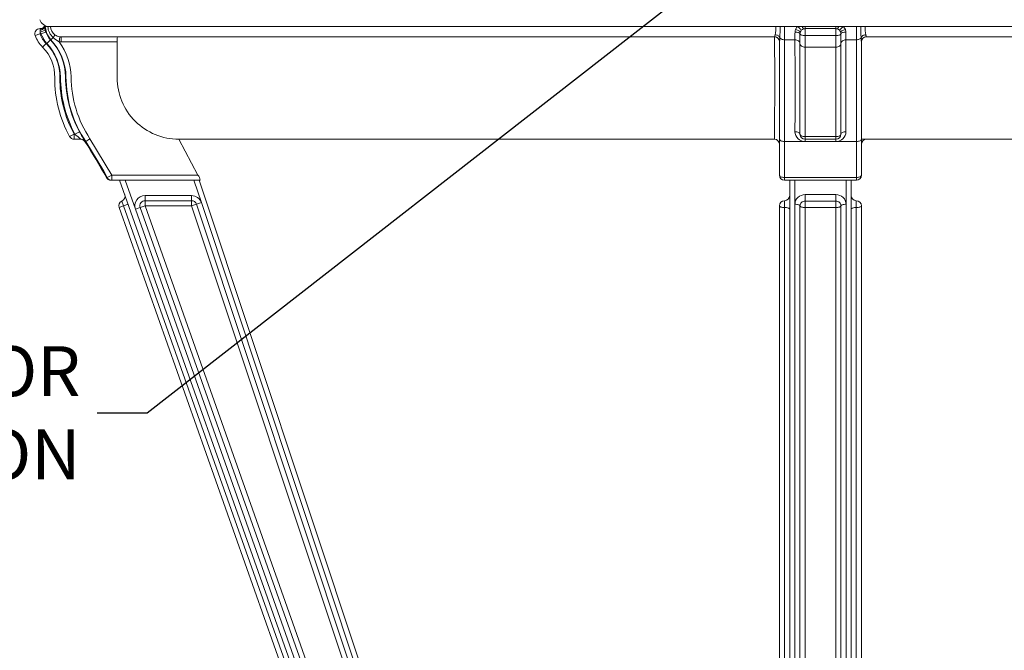
# Model space of a CAD drawing. Extents: x -50 to 67, y -9 to 41.
# Drawn here: x 35 to 47, y 10 to 18 of the extents above; entities that cross this region are included whole.
import ezdxf

# ---------------------------------------------------------------- set-up
doc = ezdxf.new("R2010")
doc.units = 0
doc.header["$LTSCALE"] = 0.25
doc.header["$MEASUREMENT"] = 0
doc.layers.get('0').update_dxf_attribs({"linetype": 'CONTINUOUS', "lineweight": 13})
doc.layers.get('DEFPOINTS').update_dxf_attribs({"linetype": 'CONTINUOUS'})
doc.layers.add('Text', color=7, linetype='CONTINUOUS', lineweight=15)
doc.styles.add('ROMAND', font='romand.shx', dxfattribs={"oblique": 15})
doc.dimstyles.new('ROMAND', dxfattribs={"dimscale": 3, "dimtxt": 0.1875, "dimasz": 0.1875, "dimexe": 0.0625, "dimexo": 0.0625, "dimgap": 0.0625, "dimtad": 0, "dimtih": 1, "dimtoh": 1, "dimdec": 3, "dimzin": 0, "dimdsep": 46, "dimlunit": 4, "dimtxsty": 'ROMAND', "dimcen": 0, "dimadec": 0, "dimazin": 0, "dimtfac": 1, "dimtdec": 3, "dimtofl": 0, "dimtmove": 0, "dimatfit": 3, "dimfxl": 0, "dimtolj": 1, "dimtzin": 0, "dimarcsym": 0})

# ---------------------------------------------------------------- blocks, each defined once
blk = doc.blocks.new('*D2')
at = {"layer": 'DEFPOINTS', "color": 0}
for p in [(43.289, 18.51), (43.394, 18.591)]:
    blk.add_point(p, dxfattribs=at)
at = {"layer": 'Text', "color": 0, "lineweight": -2}
for p, q in [((36.068, 12.879), (42.809, 18.135)), ((35.458, 12.879), (36.068, 12.879))]:
    blk.add_line(p, q, dxfattribs=at)
at = {"layer": 'Text', "color": 0}
blk.add_solid([(42.746, 18.215), (42.871, 18.055), (43.289, 18.51)], dxfattribs=at)
at = {"layer": 'Text', "color": 0, "insert": (35.255, 12.879), "char_height": 0.60938, "attachment_point": 6, "style": 'ROMAND'}
blk.add_mtext('\\A1;SIDE VENTING FOR\\PHEAT DISSIPATION ', dxfattribs=at)
blk = doc.blocks.new('*D3')
at = {"layer": 'DEFPOINTS', "color": 0}
for p in [(34.378, 18.263), (34.778, 18.263)]:
    blk.add_point(p, dxfattribs=at)
at = {"layer": 'Text', "color": 0, "lineweight": -2}
blk.add_line((33.159, 18.263), (33.769, 18.263), dxfattribs=at)
at = {"layer": 'Text', "color": 0}
blk.add_solid([(33.769, 18.365), (33.769, 18.162), (34.378, 18.263)], dxfattribs=at)
at = {"layer": 'Text', "color": 0, "insert": (30.51, 18.263), "char_height": 0.6094, "attachment_point": 5, "style": 'ROMAND'}
blk.add_mtext('\\A1;QUICK\\PRELEASE\\PBUTTERFLY\\PHINGE', dxfattribs=at)

msp = doc.modelspace()

# ---------------------------------------------------------------- linework, layer by layer
at = {"linetype": 'Continuous'}
for p, q in [((34.7605, 17.5669), (34.7632, 17.5669)), ((34.7605, 17.5642), (34.7605, 17.5669)), ((34.7605, 17.5468), (34.7605, 17.5642)), ((34.7605, 17.5245), (34.7605, 17.5468)), ((34.8139, 17.5929), (34.8121, 17.5929)), ((34.8147, 17.5929), (34.8139, 17.5929)), ((34.8161, 17.5929), (34.8147, 17.5929)), ((34.8223, 17.5929), (34.8161, 17.5929)), ((34.8223, 17.5929), (34.8564, 17.5929)), ((34.8564, 17.5929), (34.8904, 17.5929)), ((43.7369, 17.5929), (34.8904, 17.5929)), ((43.7369, 17.5929), (43.789, 17.5929)), ((43.789, 17.5929), (43.8417, 17.5929)), ((44.0049, 17.5929), (43.8417, 17.5929)), ((44.0595, 17.5929), (44.0049, 17.5929)), ((44.0957, 17.5929), (44.0595, 17.5929)), ((44.0947, 17.5669), (44.0947, 17.4828)), ((44.0947, 17.5669), (44.4697, 17.5669)), ((44.4687, 17.5929), (44.0957, 17.5929)), ((44.5049, 17.5929), (44.4687, 17.5929)), ((44.4697, 17.4828), (44.4697, 17.5669)), ((44.5595, 17.5929), (44.5049, 17.5929)), ((44.7226, 17.5929), (44.5595, 17.5929)), ((44.7226, 17.5929), (44.7754, 17.5929)), ((44.7754, 17.5929), (44.8275, 17.5929)), ((53.674, 17.5929), (44.8275, 17.5929)), ((34.7603, 17.5041), (34.7015, 17.4828)), ((34.7605, 17.5044), (34.7605, 17.5245)), ((34.7717, 17.5044), (34.7605, 17.5245)), ((34.7717, 17.5044), (34.7605, 17.5044)), ((34.8308, 17.5247), (34.7717, 17.5044)), ((34.8881, 17.4304), (34.8429, 17.3873)), ((34.8933, 17.4304), (34.8881, 17.4304)), ((34.8933, 17.4304), (34.9218, 17.4576)), ((35.0022, 17.4687), (34.995, 17.4066)), ((35.0022, 17.4687), (35.0167, 17.4678)), ((35.0167, 17.4053), (35.0167, 17.4678)), ((43.7196, 17.4678), (35.0167, 17.4678)), ((43.7196, 17.4678), (43.7201, 17.4687)), ((43.7237, 16.9678), (43.7201, 17.4687)), ((43.9711, 17.4304), (43.8425, 17.4304)), ((44.0322, 17.5041), (44.0322, 17.5044)), ((44.0322, 17.3847), (44.0322, 17.5041)), ((44.0947, 17.4828), (44.0947, 17.3403)), ((44.0947, 17.4828), (44.4697, 17.4828)), ((44.4697, 17.3403), (44.4697, 17.4828)), ((44.5322, 17.5044), (44.5322, 17.5041)), ((44.5322, 17.5041), (44.5322, 17.3847)), ((44.7219, 17.4304), (44.5932, 17.4304)), ((44.8443, 17.4687), (44.8448, 17.4678)), ((53.5477, 17.4678), (44.8448, 17.4678)), ((34.8365, 17.3847), (34.7925, 17.3403)), ((35.0167, 17.4053), (34.995, 17.4066)), ((35.7015, 17.4053), (35.0167, 17.4053)), ((35.7015, 16.9678), (35.7015, 17.4053)), ((43.7821, 16.9774), (43.7821, 17.4066)), ((44.0322, 16.9666), (44.0322, 17.3847)), ((44.0947, 17.3403), (44.0947, 16.9678)), ((44.0947, 17.3403), (44.4697, 17.3403)), ((44.4697, 16.9678), (44.4697, 17.3403)), ((44.5322, 17.3847), (44.5322, 16.9666)), ((44.7823, 17.4066), (44.7823, 16.9774)), ((43.7821, 16.2234), (43.7821, 16.9774)), ((44.0322, 16.2802), (44.0322, 16.9666)), ((44.0947, 16.9678), (44.0947, 16.2504)), ((44.4697, 16.2504), (44.4697, 16.9678)), ((44.5322, 16.9666), (44.5322, 16.2802)), ((44.7823, 16.9774), (44.7823, 16.2234)), ((35.1214, 16.2504), (35.1763, 16.2802)), ((35.1763, 16.2802), (35.1763, 16.2177)), ((35.1763, 16.2802), (35.1858, 16.2802)), ((35.2566, 16.2177), (35.1763, 16.2177)), ((35.241, 16.3095), (35.1858, 16.2802)), ((35.318, 16.1889), (35.3701, 16.2234)), ((35.3701, 16.2234), (35.6362, 15.7801)), ((36.6875, 15.7801), (36.453, 16.2177)), ((43.7196, 16.2177), (36.453, 16.2177)), ((43.7821, 15.7801), (43.7821, 16.2234)), ((44.0947, 16.2504), (44.0947, 16.2177)), ((44.0947, 16.2504), (44.4697, 16.2504)), ((44.4697, 16.2177), (44.0947, 16.2177)), ((44.4697, 16.2504), (44.4697, 16.2177)), ((44.7823, 16.2234), (44.7823, 15.7801)), ((52.1072, 16.2177), (44.7823, 16.2177)), ((35.3087, 16.1896), (35.3068, 16.1896)), ((35.318, 16.1889), (35.3072, 16.1889)), ((44.7223, 16.1889), (43.8421, 16.1889)), ((44.4686, 16.1896), (44.0957, 16.1896)), ((35.5702, 15.7504), (35.5813, 15.7504)), ((35.5813, 15.7504), (35.6362, 15.7801)), ((35.6362, 15.7176), (35.6362, 15.7801)), ((35.6362, 15.7801), (36.6875, 15.7801)), ((43.8419, 15.7504), (44.7225, 15.7504)), ((35.6362, 15.7176), (35.6252, 15.7176)), ((36.7164, 15.7176), (35.6362, 15.7176)), ((39.377, 5.4246), (35.7323, 15.7176)), ((35.7986, 15.7176), (35.924, 15.3633)), ((36.7288, 15.4445), (36.6379, 15.7176)), ((36.7038, 15.7176), (40.1424, 5.384)), ((44.7197, 15.7176), (43.8446, 15.7176)), ((43.9071, 15.3633), (43.9071, 15.7176)), ((43.9696, 15.7176), (43.9696, 5.4246)), ((44.5947, 5.4246), (44.5947, 15.7176)), ((44.6572, 15.7176), (44.6572, 15.3633)), ((36.0419, 15.4676), (36.0419, 15.5301)), ((36.0419, 15.5301), (36.6102, 15.5301)), ((36.6102, 15.4676), (36.6102, 15.5301)), ((44.0947, 15.4627), (44.0947, 15.5412)), ((44.0947, 15.5412), (44.4697, 15.5412)), ((44.4697, 15.4627), (44.4697, 15.5412)), ((35.7809, 15.4039), (35.7253, 15.3842)), ((39.1783, 5.6329), (35.7253, 15.3842)), ((35.7809, 15.4039), (35.76, 15.4627)), ((35.7809, 15.4039), (35.8364, 15.4235)), ((39.2338, 5.6526), (35.7809, 15.4039)), ((35.983, 15.3842), (35.924, 15.3633)), ((35.983, 15.3842), (36.0419, 15.4051)), ((39.4359, 5.6329), (35.983, 15.3842)), ((36.0419, 15.4051), (36.0419, 15.4676)), ((36.0419, 15.4676), (36.6102, 15.4676)), ((36.6102, 15.4051), (36.0419, 15.4051)), ((36.0419, 15.4051), (39.4948, 5.6538)), ((36.6102, 15.4051), (36.6102, 15.4676)), ((36.6102, 15.4051), (36.6695, 15.4248)), ((39.855, 5.6538), (36.6102, 15.4051)), ((36.7288, 15.4445), (36.6695, 15.4248)), ((36.6695, 15.4248), (39.9143, 5.6735)), ((39.9736, 5.6933), (36.7288, 15.4445)), ((43.7821, 5.6538), (43.7821, 15.4051)), ((43.8446, 15.4676), (43.8446, 15.3842)), ((43.8446, 15.3842), (43.8446, 5.6329)), ((43.9699, 5.6723), (43.9699, 15.4235)), ((44.0323, 15.4039), (44.0323, 5.6526)), ((44.4697, 15.4627), (44.0947, 15.4627)), ((44.0947, 15.4627), (44.0947, 15.3842)), ((44.4697, 15.3842), (44.0947, 15.3842)), ((44.0947, 15.3842), (44.0947, 5.6329)), ((44.4697, 15.4627), (44.4697, 15.3842)), ((44.4697, 5.6329), (44.4697, 15.3842)), ((44.5321, 5.6526), (44.5321, 15.4039)), ((44.5945, 15.4235), (44.5945, 5.6723)), ((44.7197, 15.3842), (44.7197, 15.4676)), ((44.7197, 5.6329), (44.7197, 15.3842)), ((44.7823, 15.4051), (44.7823, 5.6538)), ((35.924, 15.3633), (39.377, 5.6121)), ((43.9071, 6.3103), (43.9071, 15.3633)), ((43.9071, 5.6121), (43.9071, 15.3633)), ((44.6572, 15.3633), (44.6572, 6.3103)), ((44.6572, 15.3633), (44.6572, 5.6121))]:
    msp.add_line(p, q, dxfattribs=at)
at = {"linetype": 'Continuous', "flags": 128}
for points in [[(34.8147, 17.5929), (34.8102, 17.5863), (34.8049, 17.5805), (34.7988, 17.5754), (34.792, 17.5712), (34.7846, 17.5679), (34.7768, 17.5656), (34.7687, 17.5644), (34.7605, 17.5642)], [(34.8161, 17.5929), (34.8153, 17.5849), (34.8124, 17.5771), (34.8074, 17.5697), (34.8006, 17.563), (34.7922, 17.5572), (34.7825, 17.5524), (34.7718, 17.5489), (34.7605, 17.5468)], [(34.7605, 17.5642), (34.7632, 17.5667), (34.7632, 17.5669)], [(34.8217, 17.557), (34.8209, 17.5529), (34.8177, 17.5484), (34.8122, 17.5437), (34.8046, 17.5391), (34.7952, 17.5347), (34.7844, 17.5307), (34.7727, 17.5272), (34.7605, 17.5245)], [(34.7884, 17.5722), (34.7849, 17.5708), (34.7779, 17.5687), (34.7706, 17.5674), (34.7632, 17.5669)], [(34.8139, 17.5929), (34.8092, 17.5871), (34.8039, 17.582), (34.7981, 17.5775), (34.7917, 17.5738), (34.7884, 17.5722)], [(34.8161, 17.5929), (34.8172, 17.5836), (34.8217, 17.557)], [(34.8217, 17.557), (34.829, 17.53), (34.8308, 17.5247)], [(34.8933, 17.4304), (34.8448, 17.5024), (34.8223, 17.5929)], [(43.9782, 17.557), (43.9954, 17.5836), (44.0049, 17.5929)], [(44.0355, 17.5245), (44.0351, 17.5272), (44.0323, 17.5307), (44.0273, 17.5347), (44.0203, 17.5391), (44.0115, 17.5437), (44.0012, 17.5484), (43.99, 17.5529), (43.9782, 17.557)], [(44.0487, 17.5468), (44.0476, 17.5489), (44.0449, 17.5524), (44.0407, 17.5572), (44.0353, 17.563), (44.0288, 17.5697), (44.0213, 17.5771), (44.0133, 17.5849), (44.0049, 17.5929)], [(44.0764, 17.5642), (44.0751, 17.5644), (44.0735, 17.5656), (44.0716, 17.5679), (44.0695, 17.5712), (44.0672, 17.5754), (44.0647, 17.5805), (44.0621, 17.5863), (44.0595, 17.5929)], [(44.0957, 17.5929), (44.0956, 17.5871), (44.0955, 17.582), (44.0954, 17.5775), (44.0952, 17.5738), (44.0951, 17.5708), (44.095, 17.5687), (44.0948, 17.5674), (44.0947, 17.5669)], [(44.4687, 17.5929), (44.4688, 17.5871), (44.4689, 17.582), (44.469, 17.5775), (44.4692, 17.5738), (44.4693, 17.5708), (44.4694, 17.5687), (44.4696, 17.5674), (44.4697, 17.5669)], [(44.5049, 17.5929), (44.5023, 17.5863), (44.4997, 17.5805), (44.4972, 17.5754), (44.4949, 17.5712), (44.4927, 17.5679), (44.4909, 17.5656), (44.4893, 17.5644), (44.488, 17.5642)], [(44.5595, 17.5929), (44.5511, 17.5849), (44.543, 17.5771), (44.5356, 17.5697), (44.5291, 17.563), (44.5237, 17.5572), (44.5195, 17.5524), (44.5168, 17.5489), (44.5156, 17.5468)], [(44.5862, 17.557), (44.5744, 17.5529), (44.5631, 17.5484), (44.5529, 17.5437), (44.5441, 17.5391), (44.5371, 17.5347), (44.5321, 17.5307), (44.5293, 17.5272), (44.5289, 17.5245)], [(44.5595, 17.5929), (44.569, 17.5836), (44.5862, 17.557)], [(44.5862, 17.557), (44.5926, 17.53), (44.5928, 17.5247)], [(44.7219, 17.4304), (44.7224, 17.5024), (44.7226, 17.5929)], [(34.8429, 17.3873), (34.8234, 17.4097), (34.7717, 17.5044)], [(34.8308, 17.5247), (34.8725, 17.4484), (34.8881, 17.4304)], [(34.9419, 17.492), (34.9419, 17.4909), (34.9411, 17.4887), (34.9395, 17.4855), (34.9371, 17.4813), (34.9341, 17.4764), (34.9305, 17.4707), (34.9264, 17.4644), (34.9218, 17.4576)], [(43.7201, 17.4687), (43.7267, 17.4805), (43.7306, 17.492)], [(43.7201, 17.4687), (43.7322, 17.4674), (43.7438, 17.4638), (43.7546, 17.4581), (43.764, 17.4503), (43.7717, 17.4409), (43.7774, 17.4302), (43.7809, 17.4186), (43.7821, 17.4066)], [(43.7306, 17.492), (43.7397, 17.4909), (43.7484, 17.4887), (43.7568, 17.4855), (43.7645, 17.4813), (43.7715, 17.4764), (43.7776, 17.4707), (43.7826, 17.4644), (43.7865, 17.4576)], [(43.7865, 17.4576), (43.7848, 17.4362), (43.7821, 17.4066)], [(43.7865, 17.4576), (43.7905, 17.4519), (43.7956, 17.4468), (43.8017, 17.4422), (43.8087, 17.4382), (43.8164, 17.435), (43.8248, 17.4326), (43.8335, 17.4311), (43.8425, 17.4304)], [(43.9711, 17.4304), (43.9715, 17.5025), (43.9716, 17.5247)], [(44.0322, 17.3873), (44.031, 17.3956), (44.0275, 17.4036), (44.0219, 17.4109), (44.0144, 17.4174), (44.0052, 17.4228), (43.9946, 17.4268), (43.9831, 17.4294), (43.9711, 17.4304)], [(44.0322, 17.5044), (44.031, 17.5083), (44.0276, 17.512), (44.022, 17.5155), (44.0145, 17.5186), (44.0054, 17.5211), (43.9949, 17.523), (43.9835, 17.5242), (43.9716, 17.5247)], [(44.0947, 17.4828), (44.0825, 17.4832), (44.0707, 17.4844), (44.0599, 17.4864), (44.0505, 17.489), (44.0427, 17.4922), (44.0369, 17.4959), (44.0334, 17.4999), (44.0322, 17.5041)], [(44.5322, 17.5041), (44.531, 17.4999), (44.5275, 17.4959), (44.5217, 17.4922), (44.5139, 17.489), (44.5044, 17.4864), (44.4936, 17.4844), (44.4819, 17.4832), (44.4697, 17.4828)], [(44.5928, 17.5247), (44.5809, 17.5242), (44.5695, 17.523), (44.559, 17.5211), (44.5498, 17.5186), (44.5424, 17.5155), (44.5368, 17.512), (44.5334, 17.5083), (44.5322, 17.5044)], [(44.5932, 17.4304), (44.5813, 17.4294), (44.5698, 17.4268), (44.5592, 17.4228), (44.55, 17.4174), (44.5424, 17.4109), (44.5368, 17.4036), (44.5334, 17.3956), (44.5322, 17.3873)], [(44.5926, 17.4303), (44.5927, 16.7371), (44.5927, 16.4976), (44.5928, 16.3818), (44.5928, 16.3095)], [(44.5928, 17.5247), (44.5931, 17.4484), (44.5932, 17.4304)], [(44.7219, 17.4304), (44.7309, 17.4311), (44.7396, 17.4326), (44.748, 17.435), (44.7557, 17.4382), (44.7627, 17.4422), (44.7688, 17.4468), (44.7739, 17.4519), (44.7778, 17.4576)], [(44.8337, 17.492), (44.8247, 17.4909), (44.816, 17.4887), (44.8076, 17.4855), (44.7998, 17.4813), (44.7929, 17.4764), (44.7868, 17.4707), (44.7817, 17.4644), (44.7778, 17.4576)], [(44.8443, 17.4687), (44.8322, 17.4674), (44.8205, 17.4638), (44.8098, 17.4581), (44.8004, 17.4503), (44.7927, 17.4409), (44.787, 17.4302), (44.7834, 17.4186), (44.7823, 17.4066)], [(44.0947, 17.3403), (44.0825, 17.3412), (44.0707, 17.3437), (44.0599, 17.3478), (44.0505, 17.3533), (44.0427, 17.36), (44.0369, 17.3677), (44.0334, 17.376), (44.0322, 17.3847)], [(44.5322, 17.3847), (44.531, 17.376), (44.5275, 17.3677), (44.5217, 17.36), (44.5139, 17.3533), (44.5044, 17.3478), (44.4936, 17.3437), (44.4819, 17.3412), (44.4697, 17.3403)], [(43.9715, 16.3095), (43.9717, 16.5308), (43.9717, 16.7718), (43.9717, 16.8962), (43.9718, 16.9769)], [(35.2566, 16.2177), (35.2643, 16.2172), (35.2718, 16.2158), (35.2764, 16.2144)], [(43.7821, 16.2234), (43.7833, 16.2169), (43.7866, 16.2105), (43.7921, 16.2047), (43.7995, 16.1995), (43.8086, 16.1952), (43.819, 16.192), (43.8303, 16.1898), (43.8421, 16.1889)], [(44.0322, 16.2802), (44.031, 16.2858), (44.0276, 16.2912), (44.022, 16.2962), (44.0145, 16.3006), (44.0054, 16.3042), (43.9949, 16.307), (43.9835, 16.3088), (43.9715, 16.3095)], [(44.0947, 16.2504), (44.0825, 16.2509), (44.0707, 16.2526), (44.0599, 16.2554), (44.0505, 16.2591), (44.0427, 16.2636), (44.0369, 16.2688), (44.0334, 16.2744), (44.0322, 16.2802)], [(44.0947, 16.2177), (44.0948, 16.2172), (44.095, 16.2158), (44.0951, 16.2134), (44.0953, 16.2102), (44.0954, 16.2062), (44.0955, 16.2013), (44.0957, 16.1958), (44.0957, 16.1896)], [(44.4697, 16.2177), (44.4696, 16.2172), (44.4694, 16.2158), (44.4692, 16.2134), (44.4691, 16.2102), (44.469, 16.2062), (44.4688, 16.2013), (44.4687, 16.1958), (44.4686, 16.1896)], [(44.4697, 16.2504), (44.4819, 16.2509), (44.4936, 16.2526), (44.5044, 16.2554), (44.5139, 16.2591), (44.5217, 16.2636), (44.5275, 16.2688), (44.531, 16.2744), (44.5322, 16.2802)], [(44.5928, 16.3095), (44.5809, 16.3088), (44.5695, 16.307), (44.559, 16.3042), (44.5499, 16.3006), (44.5424, 16.2962), (44.5368, 16.2912), (44.5334, 16.2858), (44.5322, 16.2802)], [(44.7223, 16.1889), (44.7341, 16.1898), (44.7454, 16.192), (44.7558, 16.1952), (44.7648, 16.1995), (44.7722, 16.2047), (44.7777, 16.2105), (44.7811, 16.2169), (44.7823, 16.2234)], [(35.2764, 16.2144), (35.2792, 16.2134), (35.2862, 16.2102), (35.2927, 16.2062), (35.2987, 16.2013), (35.3041, 16.1958), (35.3087, 16.1896)], [(35.5813, 15.7504), (35.5389, 15.8273), (35.318, 16.1889)], [(43.8421, 16.1889), (43.842, 16.084), (43.8419, 15.7504)], [(44.7225, 15.7504), (44.7225, 15.8273), (44.7223, 16.1889)], [(35.5813, 15.7504), (35.5858, 15.7433), (35.5912, 15.7368), (35.5974, 15.7312), (35.6043, 15.7264), (35.6117, 15.7226), (35.6197, 15.7199), (35.6279, 15.7182), (35.6362, 15.7176)], [(43.7821, 15.7801), (43.7833, 15.7745), (43.7866, 15.769), (43.7921, 15.764), (43.7995, 15.7595), (43.8085, 15.7558), (43.8188, 15.753), (43.8301, 15.7512), (43.8419, 15.7504)], [(43.8419, 15.7504), (43.8421, 15.7433), (43.8424, 15.7368), (43.8427, 15.7312), (43.843, 15.7264), (43.8434, 15.7226), (43.8438, 15.7199), (43.8442, 15.7182), (43.8446, 15.7176)], [(44.7225, 15.7504), (44.7223, 15.7433), (44.722, 15.7368), (44.7217, 15.7312), (44.7214, 15.7264), (44.721, 15.7226), (44.7206, 15.7199), (44.7202, 15.7182), (44.7197, 15.7176)], [(44.7225, 15.7504), (44.7343, 15.7512), (44.7456, 15.753), (44.7559, 15.7558), (44.7649, 15.7595), (44.7723, 15.764), (44.7778, 15.769), (44.7811, 15.7745), (44.7823, 15.7801)], [(43.9699, 15.4235), (43.9723, 15.4465), (43.9794, 15.4686), (43.9909, 15.4889), (44.0064, 15.5067), (44.0253, 15.5214), (44.0469, 15.5322), (44.0703, 15.5389), (44.0947, 15.5412)], [(44.4697, 15.5412), (44.4941, 15.5389), (44.5175, 15.5322), (44.5391, 15.5214), (44.558, 15.5067), (44.5735, 15.4889), (44.585, 15.4686), (44.5921, 15.4465), (44.5945, 15.4235)], [(43.7821, 15.4051), (43.7833, 15.401), (43.7869, 15.3971), (43.7927, 15.3935), (43.8004, 15.3903), (43.8099, 15.3877), (43.8207, 15.3858), (43.8324, 15.3846), (43.8446, 15.3842)], [(43.9071, 15.3633), (43.9059, 15.3674), (43.9024, 15.3713), (43.8966, 15.3749), (43.8888, 15.3781), (43.8794, 15.3807), (43.8686, 15.3826), (43.8568, 15.3838), (43.8446, 15.3842)], [(43.9699, 15.4235), (43.9816, 15.4232), (43.9929, 15.4221), (44.0035, 15.4203), (44.0128, 15.4178), (44.0205, 15.4149), (44.0265, 15.4115), (44.0305, 15.4078), (44.0323, 15.4039)], [(44.0947, 15.4627), (44.0825, 15.4616), (44.0708, 15.4582), (44.06, 15.4528), (44.0505, 15.4455), (44.0428, 15.4366), (44.037, 15.4264), (44.0335, 15.4153), (44.0323, 15.4039)], [(44.0947, 15.3842), (44.0829, 15.3846), (44.0716, 15.3857), (44.0611, 15.3875), (44.0518, 15.3899), (44.044, 15.3929), (44.038, 15.3963), (44.034, 15.4), (44.0323, 15.4039)], [(44.5321, 15.4039), (44.5309, 15.4153), (44.5274, 15.4264), (44.5216, 15.4366), (44.5138, 15.4455), (44.5044, 15.4528), (44.4936, 15.4582), (44.4819, 15.4616), (44.4697, 15.4627)], [(44.5321, 15.4039), (44.5303, 15.4), (44.5264, 15.3963), (44.5204, 15.3929), (44.5126, 15.3899), (44.5033, 15.3875), (44.4928, 15.3857), (44.4815, 15.3846), (44.4697, 15.3842)], [(44.5321, 15.4039), (44.5339, 15.4078), (44.5379, 15.4115), (44.5438, 15.4149), (44.5516, 15.4178), (44.5609, 15.4203), (44.5714, 15.4221), (44.5828, 15.4232), (44.5945, 15.4235)], [(44.7197, 15.3842), (44.7076, 15.3838), (44.6958, 15.3826), (44.685, 15.3807), (44.6755, 15.3781), (44.6678, 15.3749), (44.662, 15.3713), (44.6584, 15.3674), (44.6572, 15.3633)], [(44.7197, 15.3842), (44.7319, 15.3846), (44.7437, 15.3858), (44.7545, 15.3877), (44.7639, 15.3903), (44.7717, 15.3935), (44.7775, 15.3971), (44.7811, 15.401), (44.7823, 15.4051)]]:
    msp.add_lwpolyline(points, dxfattribs=at)
at = {"linetype": 'Continuous'}
for centre, radius, start, end in [((34.8746, 17.7179), 0.125, 199.47122, 270), ((34.7605, 17.5041), 0.0628, 90, 199.91754), ((34.7614, 17.6294), 0.0625, 270, 324.19727), ((35.0433, 17.5997), 0.187, 182.10114, 229.48122), ((35.0147, 17.5928), 0.1243, 179.97751, 234.17879), ((43.3148, 17.5684), 0.4228, 349.60022, 3.32193), ((42.1148, 17.5552), 1.6746, 356.65616, 1.28704), ((61.0376, 17.5946), 17.1959, 180, 180.54709), ((44.0567, 17.5241), 0.0851, 157.21834, 179.57226), ((44.0947, 17.5044), 0.0625, 137.2805, 161.28378), ((44.0947, 17.5044), 0.0625, 106.96894, 137.2805), ((44.0947, 17.5044), 0.0625, 90, 106.96894), ((44.4697, 17.5044), 0.0625, 73.03106, 90), ((44.4697, 17.5044), 0.0625, 42.7195, 73.03106), ((44.4697, 17.5044), 0.0625, 18.71622, 42.7195), ((46.5581, 17.5572), 1.783, 178.85382, 183.20298), ((45.2052, 17.5656), 0.3786, 175.87394, 191.20391), ((35.064, 17.6141), 0.3856, 199.91754, 225.24375), ((34.7605, 17.5041), 0.000258, 90, 199.91754), ((35.064, 17.6141), 0.3231, 199.91754, 225.24375), ((34.406, 16.9712), 0.6658, 0.48983, 43.60569), ((34.4115, 16.9711), 0.6656, 0.49816, 43.6331), ((35.1746, 17.7426), 0.381, 228.42797, 241.874), ((35.017, 17.5961), 0.1283, 234.21547, 263.38447), ((36.0306, 17.4163), 0.3293, 170.99924, 181.91268), ((43.7196, 17.4053), 0.0625, 0, 90), ((709.5251, 16.9474), 665.6835, 179.9584194, 180.065277), ((-103.7696, 17.0058), 147.7414, 359.988786, 0.164665), ((44.0947, 17.5044), 0.0625, 161.28378, 180), ((44.4697, 17.5044), 0.0625, 0, 18.71622), ((-647.2054, 16.9617), 691.9281, 359.9360091, 0.0388137), ((45.7078, 17.5126), 0.9316, 183.38483, 186.53238), ((44.8448, 17.4053), 0.0625, 90, 180), ((44.9511, 17.5311), 0.1237, 198.42679, 210.33295), ((34.4416, 16.9864), 0.4984, 357.85643, 45.24375), ((34.4416, 16.9864), 0.5609, 357.97719, 45.24375), ((34.406, 16.9712), 0.6033, 0.49156, 43.60836), ((34.4116, 16.9712), 0.728, 0.49243, 36.73555), ((36.4402, 16.9662), 1.5005, 179.93979, 208.49303), ((36.4402, 16.9662), 1.438, 179.98325, 208.49303), ((36.5218, 16.9893), 1.5125, 180.48904, 207.95651), ((36.5218, 16.9893), 1.4501, 180.48967, 207.95704), ((36.5266, 16.9893), 1.4496, 180.4904, 213.51316), ((36.5265, 16.9893), 1.387, 180.49054, 213.51579), ((36.4521, 16.9683), 0.7506, 180.03914, 270.0673), ((5.1727, 16.8015), 38.5513, 359.13233, 0.24717), ((35.1763, 16.2802), 0.0625, 208.49303, 270), ((64.5163, 49.4273), 44.2607, 228.49571, 228.61796), ((-30.7954, -21.0985), 75.8957, 29.426524, 29.530459), ((35.2546, 16.1552), 0.0625, 33.44814, 90), ((43.7196, 16.1552), 0.0625, 0, 90), ((44.0935, 16.3116), 0.122, 180.98598, 271.05684), ((44.0947, 16.2802), 0.0625, 180, 270), ((44.4702, 16.3123), 0.1227, 269.26114, 358.69603), ((44.4697, 16.2802), 0.0625, 270, 0), ((44.8448, 16.1552), 0.0625, 90, 180), ((30.4838, 12.9988), 5.7829, 28.41233, 33.48036), ((35.6252, 15.7801), 0.0625, 208.41233, 270), ((36.5423, 15.6749), 0.1793, 13.78123, 35.92729), ((43.8446, 15.7801), 0.0625, 180, 270), ((44.7197, 15.7801), 0.0625, 270, 0), ((35.7358, 15.5203), 0.0625, 292.78704, 19.49912), ((36.0419, 15.4051), 0.125, 90, 199.49912), ((36.6102, 15.4051), 0.125, 18.40545, 90), ((43.8446, 15.5301), 0.0625, 270, 0), ((44.7197, 15.5301), 0.0625, 180, 270), ((35.7842, 15.4051), 0.0625, 112.78704, 199.49912), ((36.0419, 15.4051), 0.0625, 90, 199.49912), ((36.6102, 15.4051), 0.0625, 18.40545, 90), ((43.8446, 15.4051), 0.0625, 90, 180), ((44.7197, 15.4051), 0.0625, 0, 90)]:
    msp.add_arc(centre, radius, start, end, dxfattribs=at)

# ---------------------------------------------------------------- dimensions: what is measured, and where the dimension line sits
at = {"layer": 'Text'}
dim = msp.add_diameter_dim_2p(p1=(34.7777, 18.2632), p2=(34.378, 18.2632), text='QUICK\\PRELEASE\\PBUTTERFLY\\PHINGE', dimstyle='ROMAND', override={"dimscale": 3.25}, dxfattribs=at)
dim.commit()
dim.dimension.update_dxf_attribs({"geometry": '*D3', "text_midpoint": (30.5096, 18.2632)})
dim = msp.add_diameter_dim_2p(p1=(43.3944, 18.5914), p2=(43.2895, 18.5095), text='SIDE VENTING FOR\\PHEAT DISSIPATION ', dimstyle='ROMAND', override={"dimscale": 3.25}, dxfattribs=at)
dim.commit()
dim.dimension.update_dxf_attribs({"geometry": '*D2', "text_midpoint": (30.9207, 12.8794), "dimtype": 163})

doc.saveas('drawing.dxf')
